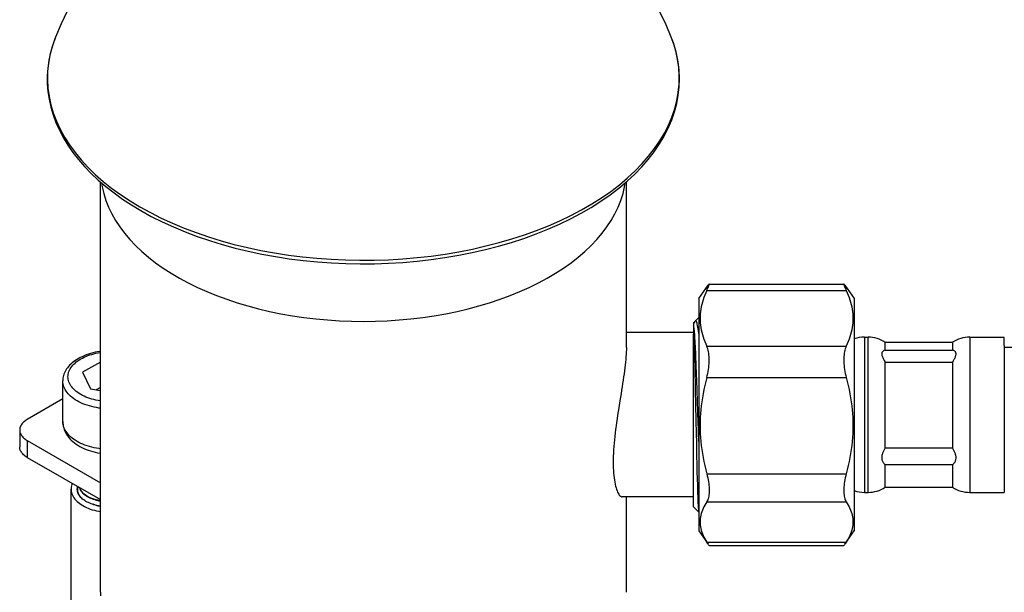
# Model space of a CAD drawing. Units: millimetres. Extents: x 10 to 714, y 5 to 402.
# Drawn here: x 61 to 85, y 67 to 81 of the extents above; entities that cross this region are included whole.
import ezdxf

# ---------------------------------------------------------------- set-up
doc = ezdxf.new("R2010")
doc.units = ezdxf.units.MM
doc.header["$LTSCALE"] = 27.377778
doc.layers.get('0').update_dxf_attribs({"linetype": 'CONTINUOUS'})
doc.layers.add('02___PRT_ALL_AXES', color=7, linetype='CONTINUOUS')

msp = doc.modelspace()

# ---------------------------------------------------------------- linework, layer by layer
at = {"color": 7, "linetype": 'Continuous'}
for p, q in [((61.8995, 80.4135), (61.8327, 80.2168)), ((61.915, 80.4535), (61.8995, 80.4135)), ((61.8327, 80.2168), (61.7815, 80.0185)), ((63.7512, 76.4008), (63.9776, 76.2643)), ((77.6959, 74.4891), (80.9527, 74.4891)), ((77.3532, 73.5854), (77.3243, 73.53)), ((81.4493, 73.2107), (81.5347, 73.2107)), ((81.4493, 73.2107), (81.4493, 70.2532)), ((81.5347, 70.2532), (81.5347, 73.2107)), ((81.9493, 73.0857), (83.5743, 73.0857)), ((81.9493, 72.8942), (81.9493, 73.0857)), ((83.5743, 73.0857), (83.5743, 72.8942)), ((83.9889, 73.2107), (84.8243, 73.2107)), ((83.9889, 73.2107), (83.9889, 70.2532)), ((84.8243, 73.0107), (84.8243, 73.2107)), ((84.8243, 73.0107), (84.8243, 69.6607)), ((81.9493, 72.8942), (83.5743, 72.8942)), ((62.9993, 72.6092), (62.5711, 72.362)), ((81.9493, 72.6056), (83.5743, 72.6056)), ((81.9493, 70.5398), (81.9493, 72.6056)), ((83.5743, 72.6056), (83.5743, 70.5398)), ((62.5711, 72.362), (62.7578, 71.9595)), ((62.7578, 71.9595), (62.9993, 71.9222)), ((62.9993, 71.9968), (62.8973, 71.9379)), ((62.0931, 71.7186), (61.2352, 71.2233)), ((61.0522, 70.9681), (61.0522, 70.5599)), ((61.2352, 70.713), (62.9993, 69.6945)), ((61.2352, 70.713), (61.2352, 70.3047)), ((81.9493, 70.5398), (83.5743, 70.5398)), ((61.2352, 70.3047), (62.9993, 69.2863)), ((81.4493, 70.2532), (81.4493, 69.4607)), ((81.5347, 69.4607), (81.5347, 70.2532)), ((81.9493, 70.1316), (83.5743, 70.1316)), ((81.9493, 69.5857), (81.9493, 70.1316)), ((83.5743, 70.1316), (83.5743, 69.5857)), ((83.9889, 70.2532), (83.9889, 69.4607)), ((84.8243, 69.6607), (84.8243, 69.4607)), ((62.5014, 69.5716), (62.5009, 69.574)), ((81.4493, 69.4607), (81.5347, 69.4607)), ((81.9493, 69.5857), (83.5743, 69.5857)), ((83.9889, 69.4607), (84.8243, 69.4607)), ((62.4806, 69.402), (62.4766, 69.4092)), ((62.4926, 69.3881), (62.4792, 69.4125)), ((62.6133, 69.4107), (62.6383, 69.3918)), ((62.9035, 69.2806), (62.8645, 69.2911)), ((62.9993, 69.2616), (62.985, 69.2637)), ((62.8442, 69.162), (62.8094, 69.1733)), ((77.6959, 68.1823), (80.9527, 68.1823))]:
    msp.add_line(p, q, dxfattribs=at)
for points in [[(76.7836, 80.4535), (76.6606, 80.7459), (76.5259, 81.0335), (76.3799, 81.3158), (76.2218, 81.5936), (76.0528, 81.8648), (75.8763, 82.1244), (75.6945, 82.3708), (75.507, 82.6057), (75.3137, 82.8302), (75.1154, 83.0441), (74.9126, 83.2475), (74.7045, 83.4419), (74.4916, 83.6269), (74.2745, 83.8028), (74.0515, 83.9708), (73.8224, 84.1312), (73.5882, 84.2833), (73.3492, 84.4269)], [(62.1945, 81.0777), (62.0508, 80.7746), (61.915, 80.4535)], [(61.915, 80.4535), (61.8484, 80.2682), (61.7952, 80.0815), (61.7556, 79.8938), (61.7296, 79.7055), (61.7172, 79.5169), (61.7183, 79.3281), (61.7329, 79.1394), (61.7612, 78.9512), (61.803, 78.7637), (61.8584, 78.577), (61.9273, 78.3918), (62.0096, 78.2082), (62.1054, 78.0266), (62.2144, 77.8474), (62.3364, 77.6709), (62.4714, 77.4976), (62.619, 77.3277), (62.7788, 77.1618), (62.9507, 77), (63.1343, 76.8427), (63.3292, 76.6902), (63.5349, 76.5428), (63.7512, 76.4008)], [(63.9776, 76.2643), (64.2294, 76.1254), (64.4916, 75.9935), (64.7637, 75.8686), (65.0452, 75.7512), (65.3354, 75.6414), (65.6337, 75.5394), (65.9397, 75.4454), (66.2526, 75.3596), (66.5718, 75.2822), (66.8966, 75.2133), (67.2263, 75.153), (67.5603, 75.1015), (67.8979, 75.0589), (68.2384, 75.0252), (68.5811, 75.0005), (68.9254, 74.9848), (69.2705, 74.9782), (69.6158, 74.9806), (69.9605, 74.9922), (70.304, 75.0128), (70.6455, 75.0424), (70.9844, 75.081), (71.32, 75.1284), (71.6516, 75.1846), (71.9785, 75.2496), (72.3001, 75.323), (72.6158, 75.4049), (72.9248, 75.4951), (73.2266, 75.5934), (73.5205, 75.6996), (73.8058, 75.8134), (74.0822, 75.9348), (74.3488, 76.0634), (74.6054, 76.199), (74.8513, 76.3414), (75.0859, 76.4903), (75.3085, 76.6452), (75.519, 76.806), (75.7167, 76.9722), (75.9013, 77.1436), (76.0724, 77.3198), (76.2294, 77.5003), (76.3722, 77.6847), (76.5005, 77.8727), (76.614, 78.0638), (76.7125, 78.2575), (76.7958, 78.4534), (76.8639, 78.6513), (76.9167, 78.8506), (76.9541, 79.0509), (76.9761, 79.2521), (76.9826, 79.4537), (76.9736, 79.6552), (76.9492, 79.8563), (76.9093, 80.0568), (76.8541, 80.256), (76.7836, 80.4535)], [(75.5303, 76.8883), (75.7273, 77.0534), (75.9111, 77.2235), (76.0813, 77.3983), (76.2375, 77.5773), (76.3795, 77.7603), (76.5069, 77.9468), (76.6194, 78.1364), (76.7169, 78.3288), (76.7991, 78.5236), (76.8659, 78.7204), (76.9171, 78.9187), (76.9526, 79.1181), (76.9724, 79.3183), (76.9763, 79.5187), (76.9645, 79.7191), (76.9368, 79.9189), (76.8934, 80.1179), (76.8344, 80.3154), (76.7836, 80.4535)], [(61.7815, 80.0185), (61.746, 79.8191), (61.7262, 79.6189), (61.7223, 79.4184), (61.7341, 79.2181), (61.7618, 79.0182), (61.8051, 78.8193), (61.8641, 78.6217), (61.9387, 78.4259), (62.0285, 78.2323), (62.1336, 78.0412), (62.2536, 77.8531), (62.3883, 77.6683), (62.5375, 77.4872), (62.7007, 77.3103), (62.8778, 77.1378)], [(62.8778, 77.1378), (63.0682, 76.9702), (63.2717, 76.8077), (63.4877, 76.6508), (63.716, 76.4997), (63.9559, 76.3547)], [(63.025, 76.9363), (63.0404, 76.839), (63.0798, 76.6734), (63.1321, 76.5094), (63.1974, 76.3469), (63.2755, 76.186), (63.3659, 76.0276), (63.4689, 75.8717), (63.5842, 75.7184), (63.7112, 75.5686), (63.85, 75.4223), (64.0004, 75.2795), (64.1615, 75.1411), (64.3335, 75.0071), (64.5162, 74.8774), (64.7085, 74.753), (64.9105, 74.6337)], [(63.9559, 76.3547), (64.2069, 76.2162), (64.4687, 76.0844), (64.7405, 75.9597), (65.0219, 75.8422), (65.3123, 75.7323), (65.611, 75.6301), (65.9175, 75.5358), (66.2311, 75.4497), (66.5511, 75.3719), (66.877, 75.3026), (67.208, 75.242), (67.5434, 75.1901), (67.8826, 75.1471), (68.2248, 75.113), (68.5693, 75.088), (68.9155, 75.072), (69.2625, 75.0652), (69.6097, 75.0675), (69.9564, 75.0789), (70.3019, 75.0994), (70.6453, 75.1289), (70.9861, 75.1675), (71.3235, 75.215), (71.6568, 75.2712), (71.9853, 75.3362), (72.3083, 75.4098), (72.6252, 75.4917), (72.9353, 75.5819), (73.238, 75.6802), (73.5326, 75.7863), (73.8186, 75.9001), (74.0953, 76.0212), (74.3621, 76.1495), (74.6186, 76.2847), (74.8642, 76.4264), (75.0983, 76.5745), (75.3205, 76.7286), (75.5303, 76.8883)], [(73.5766, 74.5196), (73.7882, 74.6337), (73.9901, 74.753), (74.1824, 74.8775), (74.3651, 75.0071), (74.5371, 75.1411), (74.6982, 75.2796), (74.8486, 75.4224), (74.9874, 75.5687), (75.1144, 75.7185), (75.2297, 75.8718), (75.3327, 76.0276), (75.4231, 76.186), (75.5012, 76.3469), (75.5665, 76.5094), (75.6188, 76.6735), (75.6582, 76.839), (75.6735, 76.9359)], [(64.9105, 74.6337), (65.122, 74.5196), (65.3419, 74.4114), (65.5701, 74.3092), (65.8066, 74.2128), (66.05, 74.1229), (66.3002, 74.0395), (66.5572, 73.9626), (66.8195, 73.8927), (67.087, 73.8298), (67.3598, 73.7738), (67.6361, 73.7251), (67.916, 73.6838), (68.1994, 73.6498), (68.4847, 73.6233), (68.7711, 73.6044), (69.0593, 73.593), (69.3493, 73.5892)], [(69.3493, 73.5892), (69.6393, 73.593), (69.9275, 73.6044), (70.214, 73.6233), (70.4992, 73.6498), (70.7826, 73.6838), (71.0625, 73.7251), (71.3388, 73.7738), (71.6116, 73.8298), (71.8792, 73.8927), (72.1414, 73.9626), (72.3985, 74.0395), (72.6487, 74.1229), (72.892, 74.2128), (73.1285, 74.3092), (73.3567, 74.4115), (73.5766, 74.5196)], [(62.9993, 72.8643), (62.9922, 72.8634), (62.934, 72.8539), (62.8765, 72.8426), (62.8201, 72.8295), (62.7647, 72.8146), (62.7105, 72.7979), (62.6578, 72.7795), (62.6065, 72.7594), (62.5569, 72.7376), (62.5091, 72.7141), (62.4632, 72.689)], [(62.5257, 72.6828), (62.5657, 72.7047), (62.6074, 72.7253), (62.6508, 72.7445), (62.6961, 72.7625), (62.743, 72.7791), (62.7913, 72.7942), (62.8409, 72.8079), (62.8918, 72.82), (62.9435, 72.8306), (62.9962, 72.8397), (62.9993, 72.8401)], [(81.9493, 72.8942), (81.9375, 72.8919), (81.9264, 72.8886), (81.9159, 72.8844), (81.9061, 72.8793), (81.897, 72.8733), (81.8888, 72.8664), (81.8816, 72.8585), (81.8753, 72.8496), (81.8703, 72.8398), (81.8667, 72.829), (81.8644, 72.8173), (81.8636, 72.8047), (81.8644, 72.7913), (81.8667, 72.7771), (81.8702, 72.7622), (81.8752, 72.7466), (81.8815, 72.7305), (81.8888, 72.7139), (81.8969, 72.6969), (81.9061, 72.6796), (81.9159, 72.6617), (81.9264, 72.6434), (81.9375, 72.6247), (81.9493, 72.6056)], [(83.5743, 72.6056), (83.5861, 72.6247), (83.5972, 72.6434), (83.6077, 72.6617), (83.6175, 72.6796), (83.6266, 72.6969), (83.6348, 72.7139), (83.6421, 72.7305), (83.6484, 72.7466), (83.6534, 72.7622), (83.6569, 72.7771), (83.6592, 72.7913), (83.66, 72.8047), (83.6592, 72.8173), (83.6569, 72.829), (83.6533, 72.8398), (83.6483, 72.8496), (83.642, 72.8585), (83.6348, 72.8664), (83.6266, 72.8733), (83.6175, 72.8793), (83.6076, 72.8844), (83.5972, 72.8886), (83.5861, 72.8919), (83.5743, 72.8942)], [(62.4632, 72.689), (62.4242, 72.6653), (62.387, 72.6406), (62.3518, 72.6148), (62.3186, 72.5879), (62.2873, 72.56), (62.2584, 72.5312), (62.2317, 72.5017), (62.2073, 72.4715), (62.1853, 72.4407), (62.1657, 72.4095), (62.1485, 72.3779), (62.1336, 72.3461), (62.1212, 72.314), (62.111, 72.2818), (62.1032, 72.2494), (62.0976, 72.2169), (62.0943, 72.1845), (62.0931, 72.1521)], [(62.9993, 71.6682), (62.9964, 71.6686), (62.9437, 71.6776), (62.892, 71.6882), (62.8411, 71.7003), (62.7915, 71.714), (62.7432, 71.7291), (62.6963, 71.7457), (62.651, 71.7637), (62.6074, 71.783), (62.5655, 71.8037), (62.5257, 71.8255), (62.4879, 71.8485), (62.4521, 71.8727), (62.4187, 71.8978), (62.3876, 71.9239), (62.3588, 71.9511), (62.3326, 71.9789), (62.3089, 72.0076), (62.2879, 72.0369), (62.2695, 72.0668), (62.2539, 72.0972), (62.2411, 72.1282), (62.2311, 72.1593), (62.2239, 72.1908), (62.2196, 72.2225), (62.2181, 72.2542), (62.2196, 72.2859), (62.2239, 72.3176), (62.2311, 72.349), (62.2411, 72.3802), (62.254, 72.4111), (62.2696, 72.4415), (62.2879, 72.4714), (62.309, 72.5008), (62.3327, 72.5294), (62.3589, 72.5573), (62.3877, 72.5844), (62.4188, 72.6105), (62.4521, 72.6356), (62.4877, 72.6597), (62.5257, 72.6828)], [(62.9993, 71.4919), (62.964, 71.4968), (62.9051, 71.5069), (62.8471, 71.5187), (62.7902, 71.5323), (62.7347, 71.5476), (62.6807, 71.5646), (62.6282, 71.5831), (62.5775, 71.6032), (62.5287, 71.6249), (62.4819, 71.6479), (62.4373, 71.6724), (62.395, 71.6981), (62.355, 71.7251), (62.3176, 71.7533), (62.2827, 71.7826), (62.2506, 71.8129), (62.2212, 71.8441), (62.1947, 71.8761), (62.1712, 71.909), (62.1507, 71.9424), (62.1332, 71.9765), (62.1188, 72.011), (62.1076, 72.0459), (62.0996, 72.0812), (62.0948, 72.1166), (62.0931, 72.1521)], [(61.2352, 71.2233), (61.2101, 71.2079), (61.1868, 71.1919), (61.1652, 71.1751), (61.1452, 71.1576), (61.127, 71.1394), (61.1107, 71.1206), (61.0963, 71.1014), (61.0839, 71.0816), (61.0735, 71.0615), (61.0651, 71.0411), (61.0588, 71.0204), (61.0545, 70.9996), (61.0524, 70.9787), (61.0522, 70.9681)], [(62.9993, 70.5121), (62.964, 70.517), (62.9051, 70.5271), (62.8471, 70.5389), (62.7902, 70.5525), (62.7347, 70.5678), (62.6807, 70.5848), (62.6282, 70.6033), (62.5775, 70.6234), (62.5287, 70.6451), (62.4819, 70.6681), (62.4373, 70.6926), (62.395, 70.7183), (62.355, 70.7453), (62.3176, 70.7735), (62.2827, 70.8028), (62.2506, 70.8331), (62.2212, 70.8643), (62.1947, 70.8963), (62.1712, 70.9292), (62.1507, 70.9626), (62.1332, 70.9967), (62.1188, 71.0312), (62.1076, 71.0661), (62.0996, 71.1014), (62.0948, 71.1368), (62.0931, 71.1723)], [(62.0931, 71.1723), (62.0945, 71.134), (62.0984, 71.0956), (62.1051, 71.057), (62.1146, 71.0184), (62.1269, 70.9801), (62.142, 70.9419), (62.1601, 70.904), (62.1811, 70.8665), (62.2052, 70.8295), (62.2325, 70.793), (62.2628, 70.7573), (62.2961, 70.7227), (62.3323, 70.6893), (62.3714, 70.6571), (62.4129, 70.6264), (62.4569, 70.5974), (62.5032, 70.5701), (62.5515, 70.5446), (62.6016, 70.521), (62.6535, 70.4992), (62.7067, 70.4794), (62.761, 70.4616), (62.8163, 70.4458), (62.8726, 70.4319), (62.9296, 70.4199), (62.9873, 70.4099), (62.9993, 70.4082)], [(61.0522, 70.9681), (61.0524, 70.9576), (61.0545, 70.9367), (61.0588, 70.9159), (61.0651, 70.8951), (61.0735, 70.8747), (61.0839, 70.8547), (61.0963, 70.8349), (61.1107, 70.8156), (61.127, 70.7969), (61.1452, 70.7787), (61.1652, 70.7612), (61.1868, 70.7444), (61.2101, 70.7283), (61.2352, 70.713)], [(61.2352, 70.3047), (61.2101, 70.3201), (61.1868, 70.3362), (61.1652, 70.3529), (61.1452, 70.3704), (61.127, 70.3887), (61.1107, 70.4074), (61.0963, 70.4266), (61.0839, 70.4464), (61.0735, 70.4665), (61.0651, 70.4869), (61.0588, 70.5076), (61.0545, 70.5284), (61.0524, 70.5494), (61.0522, 70.5599)], [(81.9493, 70.5398), (81.9402, 70.5236), (81.9313, 70.5071), (81.9228, 70.4905), (81.9144, 70.4736), (81.9063, 70.4565), (81.8987, 70.4395), (81.8917, 70.4224), (81.8852, 70.4054), (81.8795, 70.3887), (81.8746, 70.3721), (81.8706, 70.3557), (81.8674, 70.34), (81.8652, 70.3251), (81.864, 70.3107), (81.8636, 70.297)], [(83.66, 70.297), (83.6596, 70.3107), (83.6584, 70.3251), (83.6562, 70.34), (83.653, 70.3557), (83.649, 70.3721), (83.6441, 70.3887), (83.6384, 70.4054), (83.6319, 70.4224), (83.6249, 70.4395), (83.6173, 70.4565), (83.6092, 70.4736), (83.6008, 70.4905), (83.5923, 70.5071), (83.5834, 70.5236), (83.5743, 70.5398)], [(81.8636, 70.297), (81.8642, 70.2801), (81.8663, 70.2633), (81.8697, 70.2468), (81.8747, 70.2306), (81.8811, 70.2147), (81.8886, 70.1998), (81.8971, 70.1859), (81.9066, 70.173), (81.9167, 70.1611), (81.9271, 70.1503), (81.9379, 70.1404), (81.9493, 70.1316)], [(83.5743, 70.1316), (83.5857, 70.1404), (83.5965, 70.1503), (83.6069, 70.1611), (83.617, 70.173), (83.6265, 70.1859), (83.635, 70.1998), (83.6425, 70.2147), (83.6489, 70.2306), (83.6539, 70.2469), (83.6573, 70.2633), (83.6594, 70.2801), (83.66, 70.297)], [(62.4766, 69.4092), (62.4741, 69.4139), (62.4716, 69.4187), (62.4693, 69.4236), (62.467, 69.4285), (62.4648, 69.4335), (62.4627, 69.4385), (62.4607, 69.4435), (62.4588, 69.4486), (62.4571, 69.4537), (62.4554, 69.4588), (62.4538, 69.464), (62.4524, 69.4691), (62.451, 69.4742), (62.4498, 69.4793), (62.4487, 69.4844), (62.4477, 69.4895), (62.4468, 69.4945), (62.446, 69.4995), (62.4454, 69.5044), (62.4448, 69.5093), (62.4444, 69.5141), (62.444, 69.5188), (62.4438, 69.5235), (62.4436, 69.5281), (62.4435, 69.5327), (62.4435, 69.5371), (62.4436, 69.5415), (62.4438, 69.5458), (62.444, 69.5501), (62.4443, 69.5543), (62.4447, 69.5584), (62.4451, 69.5624), (62.4456, 69.5664), (62.4462, 69.5702), (62.4468, 69.5741), (62.4474, 69.5778), (62.4481, 69.5815), (62.4488, 69.5851), (62.4496, 69.5886), (62.4504, 69.5921), (62.4512, 69.5954), (62.4521, 69.5987), (62.4529, 69.6017)], [(62.4792, 69.4125), (62.4685, 69.4373), (62.4607, 69.4624), (62.4558, 69.4877), (62.4537, 69.5132), (62.4544, 69.5387), (62.4581, 69.5641), (62.4646, 69.5893), (62.4663, 69.594)], [(62.4999, 69.5746), (62.5034, 69.5611), (62.5118, 69.5383), (62.5228, 69.5157), (62.5362, 69.4936), (62.552, 69.4719), (62.5702, 69.4508), (62.5907, 69.4304), (62.6133, 69.4107)], [(62.6614, 69.3802), (62.6343, 69.3987), (62.6096, 69.4179), (62.5871, 69.4378), (62.5669, 69.4585), (62.5489, 69.48), (62.5332, 69.5021), (62.5201, 69.5248), (62.5095, 69.548), (62.5014, 69.5716)], [(62.549, 69.3184), (62.5466, 69.3206), (62.5441, 69.3229), (62.5416, 69.3252), (62.5391, 69.3276), (62.5366, 69.33), (62.534, 69.3326), (62.5315, 69.3352), (62.5288, 69.3379), (62.5262, 69.3407), (62.5236, 69.3436), (62.5209, 69.3465), (62.5182, 69.3496), (62.5154, 69.3528), (62.5127, 69.3561), (62.5099, 69.3595), (62.5071, 69.363), (62.5042, 69.3667), (62.5014, 69.3704), (62.4985, 69.3743), (62.4957, 69.3783), (62.4929, 69.3824), (62.4901, 69.3866), (62.4873, 69.391), (62.4845, 69.3954), (62.4818, 69.3999), (62.4806, 69.402)], [(62.549, 69.3184), (62.5276, 69.341), (62.5087, 69.3643), (62.4926, 69.3881)], [(62.8094, 69.1733), (62.7755, 69.1856), (62.7426, 69.199), (62.7108, 69.2134), (62.6803, 69.2287), (62.651, 69.245), (62.6232, 69.2621), (62.597, 69.2801), (62.5723, 69.2988), (62.549, 69.3184)], [(62.6383, 69.3918), (62.6654, 69.3736), (62.6946, 69.3563), (62.7256, 69.3401), (62.7583, 69.325), (62.7926, 69.311), (62.8284, 69.2983), (62.8656, 69.2867), (62.9606, 69.2602)], [(62.8645, 69.2911), (62.8268, 69.3029), (62.7902, 69.316), (62.7552, 69.3304), (62.722, 69.3459), (62.6907, 69.3626), (62.6614, 69.3802)], [(62.8205, 69.1854), (62.8369, 69.1768), (62.8549, 69.1685), (62.8745, 69.1606), (62.8955, 69.1531), (62.9181, 69.146), (62.9422, 69.1395), (62.9676, 69.1335), (62.9944, 69.1282), (62.9993, 69.1273)], [(62.8765, 69.2836), (62.904, 69.2764), (62.9438, 69.2674), (62.9849, 69.2597), (62.9993, 69.2575)], [(62.985, 69.2637), (62.9437, 69.2715), (62.9035, 69.2806)], [(62.9606, 69.2602), (62.9825, 69.2544), (62.9993, 69.2507)], [(62.9993, 69.1267), (62.9906, 69.128), (62.9531, 69.1348), (62.9162, 69.1428), (62.8799, 69.1518), (62.8442, 69.162)]]:
    msp.add_lwpolyline(points, dxfattribs=at)
for centre, start, end in [((81.4493, 72.4607), 90.00014, 109.47585), ((81.5347, 72.4607), 56.44283, 90.00014), ((83.9889, 72.4607), 90.00014, 123.55745), ((81.4493, 70.2107), 250.52442, 270.00014), ((81.5347, 70.2107), 270.00014, 303.55745), ((83.9889, 70.2107), 236.44283, 270.00014)]:
    msp.add_arc(centre, 0.75, start, end, dxfattribs=at)
at = {"layer": '02___PRT_ALL_AXES', "color": 7, "linetype": 'Continuous'}
for p, q in [((62.9993, 67.049), (62.9993, 76.9584)), ((75.6993, 72.9554), (75.6993, 76.9576)), ((77.4493, 74.1419), (77.6722, 74.4603)), ((80.9763, 74.4603), (81.1993, 74.1419)), ((77.6413, 74.3377), (81.0073, 74.3377)), ((77.4493, 74.1419), (77.4493, 73.9906)), ((77.4493, 73.9906), (77.4493, 73.3194)), ((81.1993, 74.1419), (81.1993, 73.3857)), ((77.3243, 73.5531), (77.3499, 73.5786)), ((77.3243, 73.5531), (77.3243, 73.5296)), ((77.3243, 73.53), (77.3243, 73.4908)), ((77.3243, 73.4908), (77.3243, 73.2799)), ((77.3623, 73.5987), (77.4493, 73.6857)), ((77.3243, 73.3194), (75.6993, 73.3194)), ((77.3243, 69.7276), (77.3243, 73.2799)), ((77.4493, 73.2976), (77.4471, 73.3152)), ((77.4493, 73.3194), (77.4493, 68.6458)), ((81.1993, 73.3857), (81.1993, 69.2857)), ((77.6413, 72.9877), (81.0073, 72.9877)), ((77.3399, 72.8315), (77.3444, 72.6695)), ((137.3667, 72.9608), (84.8243, 72.9607)), ((77.3444, 72.6695), (77.3489, 72.495)), ((77.3935, 72.3344), (77.3866, 72.5159)), ((77.3489, 72.495), (77.3533, 72.3095)), ((77.3533, 72.3095), (77.3578, 72.1145)), ((77.4004, 72.1436), (77.3935, 72.3344)), ((62.0931, 71.1723), (62.0931, 72.1521)), ((77.3578, 72.1145), (77.3622, 71.9119)), ((77.4074, 71.9452), (77.4004, 72.1436)), ((77.6413, 72.2384), (81.0073, 72.2384)), ((77.4177, 71.6376), (77.4074, 71.9452)), ((77.4493, 70.6909), (77.442, 70.9066)), ((77.3889, 70.639), (77.3956, 70.3357)), ((77.3956, 70.3357), (77.4, 70.1434)), ((77.4, 70.1434), (77.4045, 69.961)), ((77.4045, 69.961), (77.4089, 69.7902)), ((77.6413, 69.91), (81.0073, 69.91)), ((77.3243, 69.3482), (77.3243, 69.7276)), ((77.4089, 69.7902), (77.4133, 69.6326)), ((62.2931, 66.0691), (62.2931, 69.5393)), ((77.3243, 69.3519), (75.5947, 69.3519)), ((75.6993, 67.049), (75.6993, 69.3519)), ((77.3243, 69.1107), (77.3243, 69.3482)), ((77.6413, 69.2364), (81.0073, 69.2364)), ((81.1993, 69.2857), (81.1993, 68.5295)), ((77.3243, 69.1107), (77.4484, 68.9866)), ((77.4493, 68.6458), (77.4493, 68.6108)), ((77.4493, 68.6108), (77.4493, 68.5295)), ((77.4493, 68.5294), (77.6722, 68.2111)), ((80.9764, 68.2111), (81.1993, 68.5295)), ((77.6413, 68.258), (81.0073, 68.258))]:
    msp.add_line(p, q, dxfattribs=at)
for points in [[(77.6413, 74.3377), (77.6536, 74.3647), (77.6643, 74.3891), (77.6737, 74.4109), (77.6815, 74.43), (77.6879, 74.4465), (77.6929, 74.4603), (77.6965, 74.4715), (77.6986, 74.4799), (77.6993, 74.4856), (77.6986, 74.4886), (77.6975, 74.4891)], [(77.6975, 74.4891), (77.6965, 74.4889), (77.6929, 74.4864), (77.6879, 74.4811), (77.6815, 74.4731), (77.6737, 74.4624), (77.6725, 74.4607)], [(80.9511, 74.4891), (80.95, 74.4886), (80.9493, 74.4856), (80.95, 74.4799), (80.9521, 74.4715), (80.9557, 74.4603), (80.9606, 74.4465), (80.967, 74.43), (80.9749, 74.4109), (80.9842, 74.3891), (80.995, 74.3647), (81.0073, 74.3377)], [(80.9761, 74.4607), (80.9749, 74.4624), (80.967, 74.4731), (80.9606, 74.4811), (80.9557, 74.4864), (80.9521, 74.4889), (80.9511, 74.4891)], [(77.6413, 74.3377), (77.6157, 74.28), (77.5923, 74.2227), (77.5711, 74.1657), (77.5521, 74.1092), (77.5353, 74.0531), (77.5207, 73.9971), (77.5083, 73.9412), (77.4981, 73.8854), (77.4902, 73.8297), (77.4845, 73.774), (77.4811, 73.7183), (77.4799, 73.6627), (77.4811, 73.607), (77.4845, 73.5513), (77.4902, 73.4956), (77.4981, 73.4399), (77.5083, 73.3842), (77.5207, 73.3283), (77.5353, 73.2723), (77.5521, 73.2161), (77.5711, 73.1596), (77.5923, 73.1027), (77.6157, 73.0454), (77.6413, 72.9877)], [(81.0073, 74.3377), (81.0329, 74.28), (81.0563, 74.2227), (81.0775, 74.1658), (81.0965, 74.1092), (81.1133, 74.0531), (81.1279, 73.9971), (81.1403, 73.9412), (81.1505, 73.8854), (81.1584, 73.8297), (81.1641, 73.774), (81.1675, 73.7183), (81.1686, 73.6627), (81.1675, 73.607), (81.1641, 73.5514), (81.1584, 73.4957), (81.1504, 73.4399), (81.1402, 73.3842), (81.1278, 73.3283), (81.1133, 73.2723), (81.0965, 73.2161), (81.0775, 73.1596), (81.0563, 73.1027), (81.0329, 73.0454), (81.0073, 72.9877)], [(77.3866, 72.5159), (77.3831, 72.6026), (77.3797, 72.6864), (77.3762, 72.767), (77.3727, 72.8443), (77.3693, 72.918), (77.3658, 72.9881), (77.3624, 73.0543), (77.3589, 73.1165), (77.3554, 73.1745), (77.352, 73.2282), (77.3485, 73.2776), (77.3451, 73.3224), (77.3416, 73.3625), (77.3381, 73.3979), (77.3347, 73.4285), (77.3312, 73.4543), (77.3278, 73.475), (77.3243, 73.4908)], [(77.3623, 73.5987), (77.3569, 73.5918), (77.3532, 73.5854)], [(77.4471, 73.3152), (77.4402, 73.3654), (77.4333, 73.411), (77.4263, 73.4519), (77.4194, 73.4881), (77.4125, 73.5194), (77.4056, 73.5458), (77.3986, 73.5672), (77.3917, 73.5838), (77.3847, 73.5953), (77.3778, 73.6019), (77.3708, 73.6035), (77.3639, 73.6001), (77.3623, 73.5987)], [(77.3243, 73.2799), (77.3265, 73.2283), (77.3288, 73.1724), (77.331, 73.1122), (77.3332, 73.0478), (77.3355, 72.9795), (77.3377, 72.9073), (77.3399, 72.8315)], [(77.6413, 72.2384), (77.6536, 72.2871), (77.6644, 72.3356), (77.6737, 72.3838), (77.6815, 72.4316), (77.6879, 72.4787), (77.6929, 72.5252), (77.6965, 72.5709), (77.6986, 72.6156), (77.6993, 72.6593), (77.6986, 72.7019), (77.6965, 72.7432), (77.6929, 72.7831), (77.6879, 72.8216), (77.6815, 72.8584), (77.6737, 72.8936), (77.6644, 72.927), (77.6536, 72.9584), (77.6413, 72.9877)], [(81.0073, 72.9877), (80.995, 72.9584), (80.9842, 72.927), (80.9749, 72.8936), (80.9671, 72.8584), (80.9607, 72.8216), (80.9557, 72.7831), (80.9521, 72.7432), (80.95, 72.7019), (80.9493, 72.6593), (80.95, 72.6156), (80.9521, 72.5709), (80.9557, 72.5252), (80.9607, 72.4787), (80.9671, 72.4316), (80.9749, 72.3838), (80.9842, 72.3356), (80.995, 72.2871), (81.0073, 72.2384)], [(75.6941, 72.7942), (75.6901, 72.734), (75.6848, 72.6706), (75.6786, 72.605)], [(75.6993, 72.9554), (75.6987, 72.9049), (75.697, 72.8512), (75.6941, 72.7942)], [(75.6786, 72.605), (75.6714, 72.5375), (75.6632, 72.468), (75.6541, 72.3965), (75.6442, 72.3231), (75.6335, 72.248), (75.6221, 72.1708), (75.61, 72.0917)], [(75.61, 72.0917), (75.5973, 72.0108), (75.5842, 71.9284), (75.5707, 71.8445), (75.5568, 71.7594), (75.5428, 71.6734), (75.5147, 71.4994)], [(77.6413, 72.2384), (77.6157, 72.1389), (77.5923, 72.0401), (77.5711, 71.9418), (77.5521, 71.8444), (77.5353, 71.7475), (77.5207, 71.6509), (77.5083, 71.5545), (77.4981, 71.4583), (77.4902, 71.3622), (77.4845, 71.2661), (77.4811, 71.1701), (77.48, 71.0741), (77.4811, 70.9781), (77.4845, 70.8821), (77.4902, 70.7861), (77.4982, 70.69), (77.5084, 70.5938), (77.5208, 70.4974), (77.5353, 70.4008), (77.5521, 70.304), (77.5711, 70.2065), (77.5923, 70.1083), (77.6157, 70.0095), (77.6413, 69.91)], [(81.0073, 72.2384), (81.0329, 72.1389), (81.0563, 72.0401), (81.0775, 71.9418), (81.0965, 71.8444), (81.1133, 71.7475), (81.1279, 71.6509), (81.1403, 71.5545), (81.1505, 71.4583), (81.1584, 71.3622), (81.1641, 71.2662), (81.1675, 71.1702), (81.1687, 71.0741), (81.1675, 70.9781), (81.1641, 70.8821), (81.1584, 70.7861), (81.1505, 70.69), (81.1403, 70.5938), (81.1279, 70.4974), (81.1133, 70.4008), (81.0965, 70.304), (81.0775, 70.2065), (81.0563, 70.1083), (81.0329, 70.0095), (81.0073, 69.91)], [(77.3622, 71.9119), (77.3689, 71.5976), (77.3711, 71.491)], [(77.442, 70.9066), (77.4316, 71.2187), (77.4281, 71.3236), (77.4247, 71.4286), (77.4177, 71.6376)], [(75.5147, 71.4994), (75.501, 71.412), (75.4876, 71.3248), (75.4746, 71.2378), (75.4622, 71.1513), (75.4504, 71.0657), (75.4393, 70.981), (75.429, 70.8968), (75.4196, 70.8134), (75.4109, 70.7309), (75.4034, 70.6492), (75.3968, 70.5682), (75.3913, 70.4883), (75.387, 70.4104), (75.3839, 70.3351), (75.3821, 70.2621), (75.3815, 70.1911), (75.3821, 70.1222), (75.3839, 70.0555), (75.3869, 69.9909), (75.3912, 69.9281), (75.3967, 69.8678), (75.4032, 69.8106), (75.4108, 69.7567), (75.4194, 69.706), (75.4289, 69.6585), (75.4392, 69.6141), (75.4503, 69.573), (75.4621, 69.5351), (75.4746, 69.5004), (75.4876, 69.469), (75.5011, 69.4412), (75.5148, 69.4171), (75.5289, 69.3966), (75.5429, 69.38), (75.5569, 69.3672), (75.5708, 69.3583), (75.5843, 69.3532), (75.5952, 69.3519)], [(77.3711, 71.491), (77.3756, 71.2764), (77.3778, 71.1689), (77.3889, 70.639)], [(77.6413, 69.91), (77.6536, 69.8616), (77.6644, 69.8139), (77.6737, 69.7669), (77.6816, 69.7209), (77.688, 69.676), (77.6929, 69.6322), (77.6965, 69.5898), (77.6986, 69.5488), (77.6993, 69.5094)], [(81.0073, 69.91), (80.995, 69.8616), (80.9842, 69.8139), (80.9749, 69.7669), (80.9671, 69.7209), (80.9606, 69.676), (80.9557, 69.6322), (80.9521, 69.5898), (80.95, 69.5488), (80.9493, 69.5094)], [(62.323, 69.6767), (62.3133, 69.6531), (62.3035, 69.6208), (62.2969, 69.5883), (62.2936, 69.5557), (62.2932, 69.5393)], [(62.2932, 69.5393), (62.2936, 69.5228), (62.2969, 69.4902), (62.3035, 69.4577), (62.3133, 69.4254), (62.3264, 69.3936), (62.3426, 69.3622), (62.3621, 69.3314), (62.3845, 69.3014), (62.4099, 69.2721), (62.4384, 69.2437)], [(77.4133, 69.6326), (77.4155, 69.5591), (77.4178, 69.4895), (77.42, 69.4238), (77.4222, 69.3622), (77.4244, 69.3049), (77.4266, 69.252), (77.4288, 69.2036), (77.431, 69.1599), (77.4332, 69.1209), (77.4355, 69.0866), (77.4377, 69.0573), (77.4399, 69.033), (77.4421, 69.0137), (77.4443, 68.9994), (77.4465, 68.9903), (77.4484, 68.9866)], [(77.6993, 69.5094), (77.6986, 69.4714), (77.6965, 69.435), (77.6929, 69.4004), (77.6879, 69.3677), (77.6815, 69.3371), (77.6737, 69.3085), (77.6643, 69.2821), (77.6536, 69.2581), (77.6413, 69.2364)], [(80.9493, 69.5094), (80.95, 69.4714), (80.9521, 69.435), (80.9557, 69.4004), (80.9607, 69.3677), (80.9671, 69.3371), (80.975, 69.3085), (80.9843, 69.2821), (80.995, 69.2581), (81.0073, 69.2364)], [(62.4384, 69.2437), (62.4695, 69.2164), (62.5033, 69.1902), (62.5399, 69.165), (62.5787, 69.1412), (62.6199, 69.1188), (62.6635, 69.0977), (62.7089, 69.0782), (62.7563, 69.0602), (62.8055, 69.0438), (62.8561, 69.0291), (62.9081, 69.0161), (62.9615, 69.0049), (62.9993, 68.9984)], [(77.6413, 69.2364), (77.6157, 69.1946), (77.5923, 69.153), (77.5711, 69.1118), (77.5521, 69.0708), (77.5353, 69.0301), (77.5207, 68.9895), (77.5083, 68.949), (77.4981, 68.9086), (77.4902, 68.8682), (77.4845, 68.8278), (77.4811, 68.7875), (77.48, 68.7471), (77.4811, 68.7068), (77.4845, 68.6665), (77.4902, 68.6261), (77.4982, 68.5857), (77.5084, 68.5453), (77.5208, 68.5048), (77.5353, 68.4642), (77.5521, 68.4235), (77.5711, 68.3826), (77.5923, 68.3413), (77.6157, 68.2998), (77.6413, 68.258)], [(81.0073, 69.2364), (81.0329, 69.1946), (81.0563, 69.1531), (81.0775, 69.1118), (81.0965, 69.0708), (81.1133, 69.0301), (81.1279, 68.9895), (81.1403, 68.949), (81.1505, 68.9086), (81.1584, 68.8682), (81.1641, 68.8278), (81.1675, 68.7875), (81.1687, 68.7472), (81.1675, 68.7068), (81.1641, 68.6665), (81.1584, 68.6261), (81.1505, 68.5857), (81.1403, 68.5453), (81.1279, 68.5048), (81.1133, 68.4642), (81.0965, 68.4235), (81.0775, 68.3826), (81.0563, 68.3413), (81.0329, 68.2998), (81.0073, 68.258)], [(77.6725, 68.2107), (77.6644, 68.2226), (77.6536, 68.2389), (77.6413, 68.258)], [(81.0073, 68.258), (80.995, 68.2389), (80.9842, 68.2226), (80.9761, 68.2107)], [(77.6975, 68.1823), (77.6965, 68.1825), (77.6929, 68.185), (77.6879, 68.1902), (77.6815, 68.1982), (77.6737, 68.209), (77.6725, 68.2107)], [(80.9761, 68.2107), (80.9749, 68.209), (80.9671, 68.1982), (80.9607, 68.1902), (80.9557, 68.185), (80.9521, 68.1825), (80.9511, 68.1823)], [(62.9994, 67.049), (63.0011, 66.9616)]]:
    msp.add_lwpolyline(points, dxfattribs=at)

doc.saveas('drawing.dxf')
